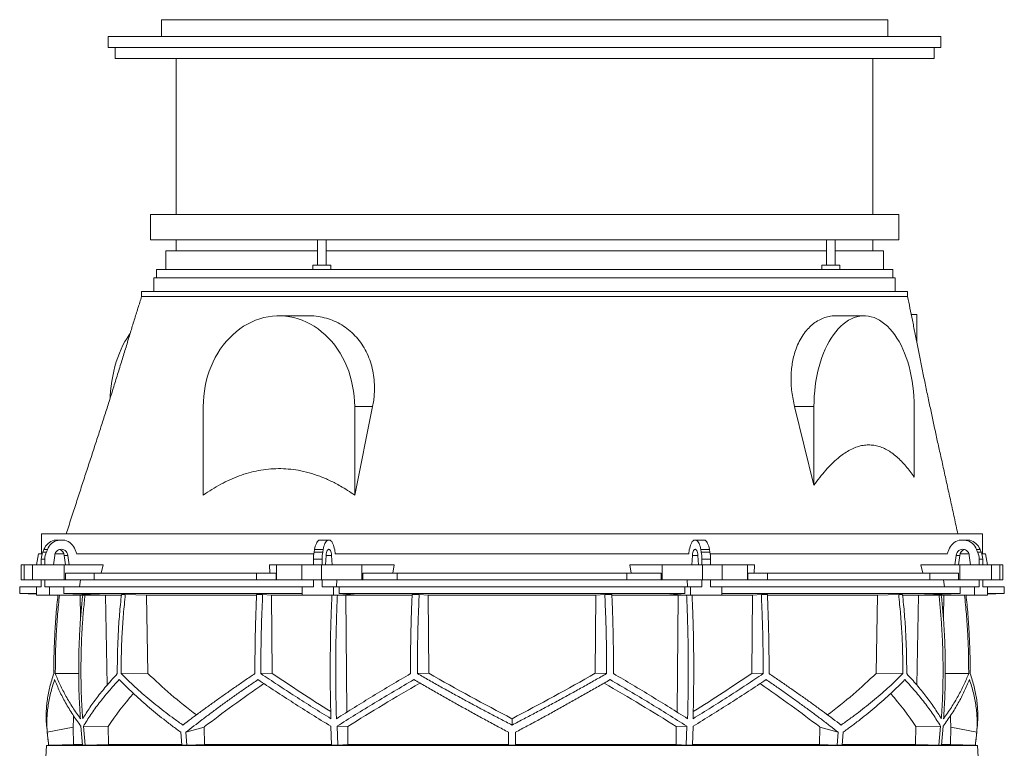
# Model space of a CAD drawing. Units: millimetres. Extents: x 1417 to 5883, y 1493 to 4907.
# Drawn here: x 1417 to 2583, y 4044 to 4907 of the extents above; entities that cross this region are included whole.
import ezdxf

# ---------------------------------------------------------------- set-up
doc = ezdxf.new("R2010")
doc.units = ezdxf.units.MM

msp = doc.modelspace()

# ---------------------------------------------------------------- linework, layer by layer
at = {"color": 7, "linetype": 'Continuous', "lineweight": 15}
for p, q in [((1584.9, 4907), (1584.9, 4887)), ((1584.9, 4907), (2444.9, 4907)), ((2444.9, 4907), (2444.9, 4887)), ((1521.9, 4887), (1521.9, 4874)), ((1521.9, 4887), (1584.9, 4887)), ((1584.9, 4887), (1773.8, 4887)), ((1773.8, 4887), (2256, 4887)), ((2256, 4887), (2444.9, 4887)), ((2444.9, 4887), (2507.9, 4887)), ((2507.9, 4874), (2507.9, 4887)), ((1521.9, 4874), (2507.9, 4874)), ((1529.9, 4874), (1529.9, 4861)), ((2499.9, 4861), (2499.9, 4874)), ((1529.9, 4861), (2499.9, 4861)), ((1602.4, 4861), (1602.4, 4676)), ((2427.4, 4676), (2427.4, 4861)), ((1571.9, 4676), (1571.9, 4646)), ((2384.3, 4676), (1571.9, 4676)), ((2457.9, 4676), (2384.3, 4676)), ((2457.9, 4646), (2457.9, 4676)), ((2384.3, 4646), (1571.9, 4646)), ((1602.4, 4646), (1602.4, 4633)), ((1769.8, 4646), (1769.8, 4616)), ((1779.8, 4616), (1779.8, 4646)), ((2372.6, 4646), (2372.6, 4616)), ((2382.6, 4616), (2382.6, 4646)), ((2457.9, 4646), (2384.3, 4646)), ((2427.4, 4633), (2427.4, 4646)), ((1589.9, 4633), (1589.9, 4611)), ((1769.8, 4633), (1589.9, 4633)), ((2369.3, 4633), (1779.8, 4633)), ((2372.6, 4633), (2369.3, 4633)), ((2439.9, 4633), (2382.6, 4633)), ((2439.9, 4611), (2439.9, 4633)), ((1578.9, 4611), (1578.9, 4601)), ((1764.3, 4611), (1578.9, 4611)), ((1764.3, 4616), (1764.3, 4611)), ((1785.3, 4616), (1764.3, 4616)), ((1783.1, 4611), (1764.3, 4611)), ((2372.6, 4611), (1783.1, 4611)), ((1785.3, 4611), (1785.3, 4616)), ((2367.1, 4616), (2367.1, 4611)), ((2388.1, 4616), (2367.1, 4616)), ((2388.1, 4611), (2372.6, 4611)), ((2388.1, 4611), (2388.1, 4616)), ((2450.9, 4611), (2388.1, 4611)), ((2450.9, 4601), (2450.9, 4611)), ((1575.9, 4601), (1575.9, 4585)), ((2381, 4601), (1575.9, 4601)), ((2453.9, 4601), (2381, 4601)), ((2453.9, 4585), (2453.9, 4601)), ((1561.4, 4585), (1561.4, 4579)), ((2393.1, 4585), (1561.4, 4585)), ((2468.4, 4585), (2393.1, 4585)), ((2468.4, 4579), (2468.4, 4585)), ((1760, 4556), (1724, 4556)), ((2416.9, 4556), (2382.7, 4556)), ((2472.8, 4557.5), (2479.3, 4557.5)), ((2479.3, 4557.5), (2479.3, 4525)), ((1634.4, 4448.5), (1634.4, 4343.7)), ((1834.9, 4448.5), (1813.7, 4343.7)), ((1813.7, 4343.7), (1813.7, 4448.5)), ((1813.7, 4448.5), (1834.9, 4448.5)), ((2357.6, 4355.5), (2334.7, 4448.5)), ((2357.6, 4448.5), (2334.7, 4448.5)), ((2357.6, 4448.5), (2357.6, 4355.5)), ((2476.3, 4365), (2476.3, 4448.5)), ((1443, 4297.5), (1443, 4274)), ((2464.5, 4297.5), (1443, 4297.5)), ((2557, 4297.5), (2464.5, 4297.5)), ((2557, 4274), (2557, 4297.5)), ((1444.4, 4276.1), (1445.7, 4279.2)), ((1445.7, 4279.2), (1449.9, 4279.2)), ((1448.6, 4276.1), (1449.9, 4279.2)), ((1458, 4290), (1462.2, 4290)), ((1462.2, 4290), (1470.3, 4290)), ((1765.6, 4276.1), (1766.2, 4279.2)), ((1766.2, 4279.2), (1776.4, 4279.2)), ((1771.3, 4290), (1781.4, 4290)), ((1775.8, 4276.1), (1776.4, 4279.2)), ((1781.4, 4290), (1784.8, 4290)), ((2218.6, 4290), (2215.2, 4290)), ((2218.6, 4290), (2228.7, 4290)), ((2224.2, 4276.1), (2223.6, 4279.2)), ((2223.6, 4279.2), (2233.8, 4279.2)), ((2234.4, 4276.1), (2233.8, 4279.2)), ((2537.8, 4290), (2529.7, 4290)), ((2537.8, 4290), (2542, 4290)), ((2551.4, 4276.1), (2550.1, 4279.2)), ((2550.1, 4279.2), (2554.3, 4279.2)), ((2555.6, 4276.1), (2554.3, 4279.2)), ((1439.3, 4274), (1437, 4261)), ((1443.6, 4274), (1439.3, 4274)), ((1442.6, 4267.7), (1446.9, 4267.7)), ((1442.6, 4261), (1442.6, 4267.7)), ((1444.4, 4276.1), (1448.6, 4276.1)), ((1446.9, 4261), (1446.9, 4267.7)), ((1457.1, 4261), (1458.5, 4272.1)), ((1469.4, 4274), (1458.9, 4274)), ((1474, 4272.1), (1469.8, 4272.1)), ((1469.8, 4272.1), (1471.2, 4261)), ((1474, 4272.1), (1475.4, 4261)), ((1482.8, 4278.6), (1484.6, 4274)), ((1765.3, 4274), (1484.1, 4274)), ((1764.9, 4267.7), (1775.1, 4267.7)), ((1764.9, 4261), (1764.9, 4267.7)), ((1765.6, 4276.1), (1775.8, 4276.1)), ((1775.1, 4261), (1775.1, 4267.7)), ((1779.3, 4261), (1779.9, 4272.1)), ((1786.3, 4272.1), (1786.9, 4261)), ((1790, 4278.6), (1790.7, 4274)), ((2209.5, 4274), (1790.5, 4274)), ((2210, 4278.6), (2209.3, 4274)), ((2213.7, 4272.1), (2213.1, 4261)), ((2220.7, 4261), (2220.1, 4272.1)), ((2224.2, 4276.1), (2234.4, 4276.1)), ((2224.9, 4267.7), (2235.1, 4267.7)), ((2224.9, 4261), (2224.9, 4267.7)), ((2467.6, 4274), (2234.7, 4274)), ((2235.1, 4261), (2235.1, 4267.7)), ((2515.9, 4274), (2467.6, 4274)), ((2517.2, 4278.6), (2515.4, 4274)), ((2526, 4272.1), (2524.6, 4261)), ((2530.2, 4272.1), (2526, 4272.1)), ((2530.2, 4272.1), (2528.8, 4261)), ((2541.1, 4274), (2530.6, 4274)), ((2542.9, 4261), (2541.5, 4272.1)), ((2551.4, 4276.1), (2555.6, 4276.1)), ((2553.1, 4267.7), (2557.4, 4267.7)), ((2553.1, 4261), (2553.1, 4267.7)), ((2560.7, 4274), (2556.4, 4274)), ((2557.4, 4261), (2557.4, 4267.7)), ((2563, 4261), (2560.7, 4274)), ((1418.6, 4261), (1418.6, 4243)), ((1418.6, 4261), (1422.4, 4261)), ((1422.4, 4261), (1422.4, 4243)), ((1432, 4261), (1422.4, 4261)), ((1432, 4243), (1432, 4261)), ((1432, 4261), (1469.5, 4261)), ((1475.4, 4261), (1457.1, 4261)), ((1469.5, 4261), (1469.5, 4243)), ((1515.7, 4261), (1469.5, 4261)), ((1515.7, 4261), (1513.5, 4251)), ((1713.3, 4251), (1712.9, 4261)), ((1721, 4261), (1712.9, 4261)), ((1721, 4243), (1721, 4261)), ((1721, 4261), (1751.1, 4261)), ((1751.1, 4261), (1751.1, 4243)), ((1774.3, 4261), (1751.1, 4261)), ((1774.3, 4243), (1774.3, 4261)), ((1774.3, 4261), (1822.2, 4261)), ((1786.9, 4261), (1779.3, 4261)), ((1822.2, 4261), (1822.2, 4243)), ((1860.6, 4261), (1822.2, 4261)), ((1860.6, 4261), (1858.7, 4251)), ((2141.3, 4251), (2139.4, 4261)), ((2177.8, 4261), (2139.4, 4261)), ((2177.8, 4243), (2177.8, 4261)), ((2177.8, 4261), (2225.7, 4261)), ((2213.1, 4261), (2220.7, 4261)), ((2225.7, 4261), (2225.7, 4243)), ((2248.9, 4261), (2225.7, 4261)), ((2248.9, 4243), (2248.9, 4261)), ((2248.9, 4261), (2279, 4261)), ((2279, 4261), (2279, 4243)), ((2287.1, 4261), (2279, 4261)), ((2287.1, 4261), (2286.7, 4251)), ((2486.5, 4251), (2484.3, 4261)), ((2530.5, 4261), (2484.3, 4261)), ((2524.6, 4261), (2542.9, 4261)), ((2530.5, 4243), (2530.5, 4261)), ((2530.5, 4261), (2568, 4261)), ((2568, 4261), (2568, 4243)), ((2577.6, 4261), (2568, 4261)), ((2577.6, 4243), (2577.6, 4261)), ((2577.6, 4261), (2581.4, 4261)), ((2581.4, 4243), (2581.4, 4261)), ((1471.1, 4243), (1471.1, 4251)), ((1471.1, 4251), (1505.1, 4251)), ((1505.1, 4251), (1505.1, 4243)), ((1697.6, 4251), (1505.1, 4251)), ((1697.6, 4243), (1697.6, 4251)), ((1697.6, 4251), (1720.7, 4251)), ((1720.7, 4251), (1720.7, 4243)), ((1823.5, 4243), (1823.5, 4251)), ((1823.5, 4251), (1863.9, 4251)), ((1863.9, 4251), (1863.9, 4243)), ((2136.1, 4251), (1863.9, 4251)), ((2136.1, 4243), (2136.1, 4251)), ((2136.1, 4251), (2176.5, 4251)), ((2176.5, 4251), (2176.5, 4243)), ((2279.3, 4243), (2279.3, 4251)), ((2279.3, 4251), (2302.4, 4251)), ((2302.4, 4251), (2302.4, 4243)), ((2494.9, 4251), (2302.4, 4251)), ((2494.9, 4243), (2494.9, 4251)), ((2494.9, 4251), (2528.9, 4251)), ((2528.9, 4251), (2528.9, 4243)), ((1417, 4235), (1417, 4227)), ((1437.1, 4235), (1417, 4235)), ((1422.4, 4243), (1418.6, 4243)), ((1432, 4243), (1422.4, 4243)), ((1469.5, 4243), (1432, 4243)), ((1437.1, 4235), (1437.1, 4225)), ((1442.6, 4235), (1437.1, 4235)), ((1442.6, 4235), (1442.6, 4243)), ((1446.9, 4235), (1446.9, 4243)), ((1452.4, 4235), (1446.9, 4235)), ((1452.4, 4225), (1452.4, 4235)), ((1469.3, 4235), (1452.4, 4235)), ((1469.3, 4227), (1469.3, 4235)), ((1751.5, 4235), (1469.3, 4235)), ((1471.1, 4243), (1469.5, 4243)), ((1505.1, 4243), (1471.1, 4243)), ((1489.1, 4243), (1487.8, 4235)), ((1697.6, 4243), (1505.1, 4243)), ((1720.7, 4243), (1697.6, 4243)), ((1721, 4243), (1720.7, 4243)), ((1751.1, 4243), (1721, 4243)), ((1774.3, 4243), (1751.1, 4243)), ((1751.5, 4235), (1751.5, 4225)), ((1764.9, 4235), (1751.5, 4235)), ((1764.9, 4235), (1764.9, 4243)), ((1822.2, 4243), (1774.3, 4243)), ((1775.1, 4235), (1775.1, 4243)), ((1788.5, 4235), (1775.1, 4235)), ((1788.5, 4225), (1788.5, 4235)), ((1795.5, 4235), (1788.5, 4235)), ((1792.6, 4243), (1792.1, 4235)), ((1795.5, 4227), (1795.5, 4235)), ((2204.5, 4235), (1795.5, 4235)), ((1823.5, 4243), (1822.2, 4243)), ((1863.9, 4243), (1823.5, 4243)), ((2136.1, 4243), (1863.9, 4243)), ((2176.5, 4243), (2136.1, 4243)), ((2177.8, 4243), (2176.5, 4243)), ((2225.7, 4243), (2177.8, 4243)), ((2204.5, 4235), (2204.5, 4227)), ((2204.5, 4235), (2211.5, 4235)), ((2207.4, 4243), (2207.9, 4235)), ((2211.5, 4235), (2211.5, 4225)), ((2224.9, 4235), (2211.5, 4235)), ((2224.9, 4235), (2224.9, 4243)), ((2248.9, 4243), (2225.7, 4243)), ((2235.1, 4235), (2235.1, 4243)), ((2248.5, 4235), (2235.1, 4235)), ((2248.5, 4225), (2248.5, 4235)), ((2530.7, 4235), (2248.5, 4235)), ((2279, 4243), (2248.9, 4243)), ((2279.3, 4243), (2279, 4243)), ((2302.4, 4243), (2279.3, 4243)), ((2494.9, 4243), (2302.4, 4243)), ((2528.9, 4243), (2494.9, 4243)), ((2510.9, 4243), (2512.2, 4235)), ((2530.5, 4243), (2528.9, 4243)), ((2568, 4243), (2530.5, 4243)), ((2530.7, 4235), (2530.7, 4227)), ((2530.7, 4235), (2547.6, 4235)), ((2547.6, 4235), (2547.6, 4225)), ((2553.1, 4235), (2547.6, 4235)), ((2553.1, 4235), (2553.1, 4243)), ((2557.4, 4235), (2557.4, 4243)), ((2562.9, 4235), (2557.4, 4235)), ((2562.9, 4225), (2562.9, 4235)), ((2583, 4235), (2562.9, 4235)), ((2577.6, 4243), (2568, 4243)), ((2581.4, 4243), (2577.6, 4243)), ((2583, 4227), (2583, 4235)), ((1417, 4227), (1437.1, 4226.3)), ((1437.1, 4227), (1417, 4227)), ((1437.1, 4225), (1452.4, 4225)), ((1522.3, 4225), (1452.4, 4225)), ((1751.5, 4227), (1469.3, 4227)), ((1522.3, 4225), (1469.3, 4227)), ((1485.8, 4225), (1488.7, 4224.9)), ((1488.7, 4224.9), (1491.4, 4224.9)), ((1488.7, 4224.9), (1489.2, 4198.4)), ((1515.6, 4225), (1518.5, 4224.9)), ((1518.5, 4224.9), (1537.3, 4224.9)), ((1518.5, 4224.9), (1520.4, 4118.3)), ((1542.1, 4225.8), (1537.5, 4225.8)), ((1542.1, 4225.8), (1567, 4224.9)), ((1567, 4224.9), (1697.5, 4224.9)), ((1567, 4224.9), (1568.7, 4132.4)), ((1704.7, 4225.8), (1697.5, 4225.8)), ((1704.7, 4225.8), (1715.2, 4224.9)), ((1715.2, 4224.9), (1786.7, 4224.9)), ((1715.2, 4224.9), (1716, 4132.4)), ((1751.5, 4225), (1788.5, 4225)), ((1817.4, 4225), (1788.5, 4225)), ((1817.4, 4225), (1795.5, 4227)), ((2204.5, 4227), (1795.5, 4227)), ((1802.1, 4225), (1803.2, 4224.9)), ((1803.2, 4224.9), (1881.7, 4224.9)), ((1803.2, 4224.9), (1804.3, 4086.2)), ((1890.1, 4225.8), (1881.7, 4225.8)), ((1890.1, 4225.8), (1900.7, 4224.9)), ((1900.7, 4224.9), (2099.3, 4224.9)), ((1900.7, 4224.9), (1901.5, 4132.4)), ((2098.5, 4132.4), (2099.3, 4224.9)), ((2099.3, 4224.9), (2109.9, 4225.8)), ((2118.3, 4225.8), (2109.9, 4225.8)), ((2118.3, 4224.9), (2196.8, 4224.9)), ((2204.5, 4227), (2182.6, 4225)), ((2182.6, 4225), (2211.5, 4225)), ((2195.7, 4086.2), (2196.8, 4224.9)), ((2196.8, 4224.9), (2197.9, 4225)), ((2211.5, 4225), (2248.5, 4225)), ((2213.3, 4224.9), (2284.8, 4224.9)), ((2530.7, 4227), (2248.5, 4227)), ((2284, 4132.4), (2284.8, 4224.9)), ((2284.8, 4224.9), (2295.3, 4225.8)), ((2302.5, 4225.8), (2295.3, 4225.8)), ((2302.6, 4224.9), (2433, 4224.9)), ((2431.3, 4132.4), (2433, 4224.9)), ((2433, 4224.9), (2457.9, 4225.8)), ((2462.5, 4225.8), (2457.9, 4225.8)), ((2462.7, 4224.9), (2481.5, 4224.9)), ((2530.7, 4227), (2477.7, 4225)), ((2477.7, 4225), (2547.6, 4225)), ((2479.6, 4118.3), (2481.5, 4224.9)), ((2481.5, 4224.9), (2484.4, 4225)), ((2508.4, 4224.9), (2511.3, 4224.9)), ((2510.8, 4198.4), (2511.3, 4224.9)), ((2511.3, 4224.9), (2514.2, 4225)), ((2547.6, 4225), (2562.9, 4225)), ((2562.9, 4226.3), (2583, 4227)), ((2583, 4227), (2562.9, 4227)), ((1486.9, 4132.3), (1459.2, 4132)), ((1568.7, 4132.4), (1537.2, 4132.1)), ((1716, 4132.4), (1702.6, 4132)), ((1901.5, 4132.4), (1888, 4132.1)), ((2098.5, 4132.4), (2112, 4132.1)), ((2284, 4132.4), (2297.4, 4132)), ((2431.3, 4132.4), (2462.8, 4132.1)), ((2513.1, 4132.3), (2540.8, 4132)), ((1489.4, 4069.6), (1491.5, 4047.1)), ((1494.6, 4047.1), (1492.4, 4069.6)), ((1521.7, 4069.3), (1492.4, 4069.6)), ((1785.4, 4069.6), (1786.3, 4047.1)), ((1793.8, 4047.1), (1792.8, 4069.6)), ((1805.4, 4069.3), (1792.8, 4069.6)), ((2000, 4071.1), (2000, 4078.6)), ((2194.6, 4069.3), (2207.2, 4069.6)), ((2207.2, 4069.6), (2206.2, 4047.1)), ((2213.7, 4047.1), (2214.6, 4069.6)), ((2478.3, 4069.3), (2507.6, 4069.6)), ((2507.6, 4069.6), (2505.4, 4047.1)), ((2508.5, 4047.1), (2510.6, 4069.6)), ((1449.6, 4062.5), (1480.5, 4068.7)), ((1480.5, 4068.7), (1480.9, 4048.1)), ((1521.7, 4069.3), (1522.1, 4048.1)), ((1608, 4062.5), (1609.2, 4047.1)), ((1613.7, 4062.5), (1635.5, 4068.7)), ((1613.7, 4062.5), (1614.8, 4047.1)), ((1635.5, 4068.7), (1635.7, 4048.1)), ((1805.4, 4069.3), (1805.6, 4048.1)), ((2194.4, 4048.1), (2194.6, 4069.3)), ((2364.5, 4068.7), (2364.3, 4048.1)), ((2386.3, 4062.5), (2364.5, 4068.7)), ((2386.3, 4062.5), (2385.2, 4047.1)), ((2392, 4062.5), (2390.8, 4047.1)), ((2477.9, 4048.1), (2478.3, 4069.3)), ((2519.5, 4068.7), (2519.1, 4048.1)), ((2550.4, 4062.5), (2519.5, 4068.7)), ((1448.6, 4047), (1447.8, 4033)), ((1451.3, 4047.1), (1448.6, 4047)), ((2551.4, 4047), (1448.6, 4047)), ((1451.3, 4047.1), (1451.3, 4047.1)), ((1491.2, 4048.1), (1480.9, 4048.1)), ((1494.6, 4047.1), (1491.5, 4047.1)), ((1522.1, 4048.1), (1494.6, 4047.1)), ((1609, 4048.1), (1522.1, 4048.1)), ((1614.8, 4047.1), (1609.2, 4047.1)), ((1635.7, 4048.1), (1614.8, 4047.1)), ((1786.2, 4048.1), (1635.7, 4048.1)), ((1793.8, 4047.1), (1786.3, 4047.1)), ((1805.6, 4048.1), (1793.8, 4047.1)), ((1996, 4048.1), (1805.6, 4048.1)), ((2004, 4047.1), (1996, 4047.1)), ((2194.4, 4048.1), (2004, 4048.1)), ((2213.7, 4047.1), (2206.2, 4047.1)), ((2364.3, 4048.1), (2213.8, 4048.1)), ((2364.3, 4048.1), (2385.2, 4047.1)), ((2390.8, 4047.1), (2385.2, 4047.1)), ((2477.9, 4048.1), (2390.9, 4048.1)), ((2508.5, 4047.1), (2505.4, 4047.1)), ((2519.1, 4048.1), (2508.7, 4048.1)), ((2519.1, 4048.1), (2548.7, 4047.1)), ((2551.4, 4047), (2548.7, 4047.1)), ((2548.7, 4047.1), (2548.7, 4047.1)), ((2552.2, 4033), (2551.4, 4047))]:
    msp.add_line(p, q, dxfattribs=at)
at = {"color": 8, "linetype": 'Continuous', "lineweight": 15}
for p, q in [((1786.3, 4272.1), (1779.9, 4272.1)), ((2220.1, 4272.1), (2213.7, 4272.1))]:
    msp.add_line(p, q, dxfattribs=at)
at = {"color": 7, "linetype": 'Continuous', "lineweight": 15, "flags": 128}
for points in [[(1813.7, 4448.5), (1813.5, 4454.6), (1813.1, 4460.8), (1812.4, 4466.8), (1811.3, 4472.8), (1810, 4478.8), (1808.5, 4484.6), (1806.6, 4490.3), (1804.5, 4495.9), (1802.1, 4501.4), (1799.4, 4506.6), (1796.6, 4511.7), (1793.4, 4516.5), (1790.1, 4521.2), (1786.5, 4525.6), (1782.7, 4529.7), (1778.8, 4533.6), (1774.6, 4537.2), (1770.3, 4540.6), (1765.9, 4543.6), (1761.3, 4546.3), (1756.6, 4548.7), (1751.7, 4550.7), (1746.8, 4552.5), (1741.8, 4553.9), (1736.8, 4554.9), (1731.7, 4555.6), (1726.6, 4556), (1721.5, 4556), (1716.4, 4555.6), (1711.3, 4554.9), (1706.2, 4553.9), (1701.2, 4552.5), (1696.3, 4550.7), (1691.5, 4548.7), (1686.8, 4546.3), (1682.2, 4543.6), (1677.7, 4540.6), (1673.4, 4537.2), (1669.3, 4533.6), (1665.3, 4529.7), (1661.6, 4525.6), (1658, 4521.2), (1654.6, 4516.5), (1651.5, 4511.7), (1648.6, 4506.6), (1646, 4501.4), (1643.6, 4495.9), (1641.5, 4490.3), (1639.6, 4484.6), (1638, 4478.8), (1636.7, 4472.8), (1635.7, 4466.8), (1635, 4460.8), (1634.5, 4454.6), (1634.4, 4448.5)], [(2476.3, 4448.5), (2476.2, 4454.6), (2475.9, 4460.8), (2475.4, 4466.8), (2474.7, 4472.8), (2473.9, 4478.8), (2472.8, 4484.6), (2471.6, 4490.3), (2470.2, 4495.9), (2468.6, 4501.4), (2466.9, 4506.6), (2464.9, 4511.7), (2462.9, 4516.5), (2460.7, 4521.2), (2458.3, 4525.6), (2455.8, 4529.7), (2453.2, 4533.6), (2450.4, 4537.2), (2447.6, 4540.6), (2444.6, 4543.6), (2441.6, 4546.3), (2438.5, 4548.7), (2435.3, 4550.7), (2432, 4552.5), (2428.7, 4553.9), (2425.4, 4554.9), (2422, 4555.6), (2418.6, 4556), (2415.2, 4556), (2411.9, 4555.6), (2408.5, 4554.9), (2405.2, 4553.9), (2401.9, 4552.5), (2398.6, 4550.7), (2395.4, 4548.7), (2392.3, 4546.3), (2389.3, 4543.6), (2386.3, 4540.6), (2383.5, 4537.2), (2380.7, 4533.6), (2378.1, 4529.7), (2375.6, 4525.6), (2373.2, 4521.2), (2371, 4516.5), (2368.9, 4511.7), (2367, 4506.6), (2365.3, 4501.4), (2363.7, 4495.9), (2362.3, 4490.3), (2361.1, 4484.6), (2360, 4478.8), (2359.2, 4472.8), (2358.5, 4466.8), (2358, 4460.8), (2357.7, 4454.6), (2357.6, 4448.5)], [(1524, 4458.1), (1524.1, 4460.8), (1524.6, 4466.8), (1525.3, 4472.8), (1526.1, 4478.8), (1527.2, 4484.6), (1528.4, 4490.3), (1529.8, 4495.9), (1531.4, 4501.4), (1533.1, 4506.6), (1535.1, 4511.7), (1537.1, 4516.5), (1539.3, 4521.2), (1541.7, 4525.6), (1544.2, 4529.7), (1546.8, 4533.6), (1547.6, 4534.7)], [(1458.5, 4272.1), (1458.8, 4273.8), (1459.5, 4275.4), (1460.5, 4276.8), (1461.7, 4277.9), (1463.1, 4278.8), (1464.7, 4279.3), (1466.3, 4279.5), (1467.9, 4279.3), (1469.4, 4278.8), (1470.8, 4277.9), (1472, 4276.8), (1473, 4275.4), (1473.7, 4273.8), (1474, 4272.1)], [(1766.2, 4279.2), (1766.6, 4281.2), (1767.1, 4283), (1767.6, 4284.7), (1768.3, 4286.2), (1769, 4287.4), (1769.7, 4288.5), (1770.5, 4289.4), (1771.3, 4290)], [(1776.4, 4279.2), (1776.8, 4281.2), (1777.2, 4283), (1777.8, 4284.7), (1778.4, 4286.2), (1779.1, 4287.4), (1779.9, 4288.5), (1780.6, 4289.4), (1781.4, 4290)], [(1779.9, 4272.1), (1780.1, 4273.8), (1780.3, 4275.4), (1780.7, 4276.8), (1781.2, 4277.9), (1781.8, 4278.8), (1782.5, 4279.3), (1783.1, 4279.5), (1783.8, 4279.3), (1784.4, 4278.8), (1785, 4277.9), (1785.5, 4276.8), (1785.9, 4275.4), (1786.2, 4273.8), (1786.3, 4272.1)], [(1784.8, 4290), (1785.6, 4289.4), (1786.5, 4288.5), (1787.2, 4287.3), (1787.9, 4285.9), (1788.6, 4284.4), (1789.1, 4282.6), (1789.6, 4280.7), (1790, 4278.6)], [(2215.2, 4290), (2214.4, 4289.4), (2213.5, 4288.5), (2212.8, 4287.3), (2212.1, 4285.9), (2211.4, 4284.4), (2210.9, 4282.6), (2210.4, 4280.7), (2210, 4278.6)], [(2220.1, 4272.1), (2219.9, 4273.8), (2219.7, 4275.4), (2219.3, 4276.8), (2218.8, 4277.9), (2218.2, 4278.8), (2217.5, 4279.3), (2216.9, 4279.5), (2216.2, 4279.3), (2215.6, 4278.8), (2215, 4277.9), (2214.5, 4276.8), (2214.1, 4275.4), (2213.8, 4273.8), (2213.7, 4272.1)], [(2223.6, 4279.2), (2223.2, 4281.2), (2222.8, 4283), (2222.2, 4284.7), (2221.6, 4286.2), (2220.9, 4287.4), (2220.1, 4288.5), (2219.4, 4289.4), (2218.6, 4290)], [(2233.8, 4279.2), (2233.4, 4281.2), (2232.9, 4283), (2232.4, 4284.7), (2231.7, 4286.2), (2231, 4287.4), (2230.3, 4288.5), (2229.5, 4289.4), (2228.7, 4290)], [(2541.5, 4272.1), (2541.2, 4273.8), (2540.5, 4275.4), (2539.5, 4276.8), (2538.3, 4277.9), (2536.9, 4278.8), (2535.3, 4279.3), (2533.7, 4279.5), (2532.1, 4279.3), (2530.6, 4278.8), (2529.2, 4277.9), (2528, 4276.8), (2527, 4275.4), (2526.3, 4273.8), (2526, 4272.1)], [(1480.9, 4048.1), (1453.3, 4047.2), (1451.3, 4047.1)], [(2206.2, 4047.1), (2200.9, 4047.6), (2194.4, 4048.1)], [(2505.4, 4047.1), (2492.9, 4047.6), (2477.9, 4048.1)]]:
    msp.add_lwpolyline(points, dxfattribs=at)
at = {"color": 7, "linetype": 'Continuous', "lineweight": 15}
for centre, radius, start, end in [((1462.7, 4272.2), 18.4, 104.8975, 157.5747), ((1466.9, 4272.2), 18.4, 104.8975, 157.5747), ((1465.5, 4272.2), 18.5, 20.4719, 75.0316), ((2534.5, 4272.2), 18.5, 104.9684, 159.5281), ((2533.1, 4272.2), 18.4, 22.4253, 75.1025), ((2537.3, 4272.2), 18.4, 22.4253, 75.1025), ((1464, 4267.7), 21.4, 156.7872, 180.0625), ((1468.2, 4267.7), 21.4, 156.7872, 180.0625), ((1461.6, 4271.3), 8.3, 5.6026, 71.8885), ((1813.5, 4267.8), 48.6, 170.1411, 180.1604), ((1823.7, 4267.8), 48.6, 170.1411, 180.1604), ((2176.3, 4267.8), 48.6, 359.8396, 9.8589), ((2186.5, 4267.8), 48.6, 359.8396, 9.8589), ((2538.4, 4271.3), 8.3, 108.1115, 174.3974), ((2531.8, 4267.7), 21.4, 359.9375, 23.2128), ((2536, 4267.7), 21.4, 359.9375, 23.2128), ((2206, 4136.5), 760, 184.9373, 186.7566), ((1794, 4136.5), 760, 353.2434, 355.0626)]:
    msp.add_arc(centre, radius, start, end, dxfattribs=at)
for centre, major_axis, ratio, start_param, end_param in [((1997.9, 4206.6), (517, -144.7), 0.512135, 3.890357, 4.063245), ((1994.5, 4091.1), (517.3, -284.6), 0.18581, 4.248987, 4.400337), ((1994.5, 4206.6), (519.6, -285.9), 0.18581, 4.635248, 4.82478), ((2005.5, 4206.6), (519.6, 285.9), 0.18581, 4.599998, 4.78953), ((2005.5, 4091.1), (517.3, 284.6), 0.18581, 5.024533, 5.175791), ((2002.1, 4206.6), (517, 144.7), 0.512135, 5.361542, 5.534421), ((2005.5, 4175.2), (519, 285.5), 0.18581, 2.079943, 2.257425), ((2005.5, 4059.7), (516.7, 284.3), 0.18581, 1.691218, 1.864372), ((1994.5, 4059.7), (516.7, -284.3), 0.18581, 1.277221, 1.450377), ((1994.5, 4175.2), (519, -285.5), 0.18581, 0.884167, 1.061656), ((2002.1, 4059.7), (514.1, 143.9), 0.512135, 2.478163, 2.609263), ((1997.9, 4059.7), (514.1, -143.9), 0.512135, 0.53233, 0.663336), ((2002.1, 4175.2), (516.4, 144.5), 0.512135, 2.956113, 3.002316), ((1997.9, 4175.2), (516.4, -144.5), 0.512135, 0.139277, 0.185343)]:
    msp.add_ellipse(centre, major_axis=major_axis, ratio=ratio, start_param=start_param, end_param=end_param, dxfattribs=at)
for points, knots in [([(1561.4, 4579), (1560, 4574.4), (1557.1, 4565.3), (1552.6, 4551), (1548.1, 4536.2), (1543.5, 4520.8), (1538.6, 4505), (1533.6, 4488.7), (1528.3, 4471.8), (1523.1, 4455.1), (1517.8, 4438.5), (1512.5, 4422.1), (1507.1, 4405.3), (1501.5, 4388.1), (1495.7, 4370.6), (1489.9, 4352.7), (1484, 4334.6), (1478, 4316.1), (1474, 4303.8), (1472, 4297.5)], [0, 0, 0, 0, 0.051183, 0.102942, 0.155486, 0.209027, 0.263774, 0.319933, 0.377708, 0.437292, 0.492371, 0.549185, 0.607857, 0.668508, 0.731251, 0.795015, 0.861001, 0.9293, 1, 1, 1, 1]), ([(2393.1, 4579), (2388.9, 4579), (2380.5, 4579), (2366.8, 4579), (2352.4, 4579), (2337.1, 4579), (2321, 4579), (2304.2, 4579), (2286.7, 4579), (2268.6, 4579), (2249.8, 4579), (2230.5, 4579), (2210.7, 4579), (2190.3, 4579), (2169.6, 4579), (2148.5, 4579), (2127.1, 4579), (2105.4, 4579), (2083.4, 4579), (2061.3, 4579), (2039.1, 4579), (2016.9, 4579), (1994.6, 4579), (1972.4, 4579), (1950.3, 4579), (1928.3, 4579), (1906.6, 4579), (1885.1, 4579), (1863.9, 4579), (1843.1, 4579), (1822.7, 4579), (1802.8, 4579), (1783.4, 4579), (1764.5, 4579), (1746.2, 4579), (1728.6, 4579), (1711.7, 4579), (1695.5, 4579), (1680.1, 4579), (1665.5, 4579), (1651.7, 4579), (1638.8, 4579), (1626.8, 4579), (1615.7, 4579), (1605.6, 4579), (1596.5, 4579), (1588.4, 4579), (1581.3, 4579), (1575.3, 4579), (1570.3, 4579), (1566.4, 4579), (1563.6, 4579), (1561.8, 4579), (1561.6, 4579), (1561.4, 4579)], [0, 0, 0, 0, 0.019235, 0.038471, 0.057706, 0.076942, 0.096177, 0.115413, 0.134648, 0.153884, 0.173119, 0.192355, 0.21159, 0.230826, 0.250061, 0.269296, 0.288532, 0.307767, 0.327003, 0.346238, 0.365474, 0.384709, 0.403945, 0.42318, 0.442416, 0.461651, 0.480886, 0.500122, 0.519357, 0.538593, 0.557828, 0.577064, 0.596299, 0.615535, 0.63477, 0.654006, 0.673241, 0.692477, 0.711712, 0.730947, 0.750183, 0.769418, 0.788654, 0.807889, 0.827125, 0.84636, 0.865596, 0.884831, 0.904067, 0.923302, 0.942538, 0.961773, 0.981008, 1, 1, 1, 1]), ([(2468.4, 4579), (2468.3, 4579), (2468.1, 4579), (2466.6, 4579), (2464, 4579), (2460.2, 4579), (2455.5, 4579), (2449.6, 4579), (2442.7, 4579), (2434.8, 4579), (2425.9, 4579), (2415.9, 4579), (2405.1, 4579), (2397.1, 4579), (2393.1, 4579)], [0, 0, 0, 0, 0.076494, 0.160449, 0.244404, 0.328359, 0.412314, 0.496269, 0.580224, 0.664179, 0.748135, 0.83209, 0.916045, 1, 1, 1, 1]), ([(2528, 4297.5), (2526.6, 4303.9), (2523.9, 4316.5), (2519.8, 4335.3), (2515.7, 4353.7), (2511.8, 4371.7), (2507.9, 4389.2), (2504.1, 4406.1), (2500.5, 4422.6), (2497.1, 4438.7), (2493.6, 4455.1), (2490.1, 4471.7), (2486.6, 4488.6), (2483.3, 4504.9), (2480.2, 4520.8), (2477.1, 4536.1), (2474.2, 4550.9), (2471.3, 4565.3), (2469.4, 4574.4), (2468.4, 4579)], [0, 0, 0, 0, 0.068531, 0.134964, 0.199404, 0.261961, 0.322748, 0.38084, 0.437448, 0.492687, 0.546672, 0.606646, 0.665327, 0.722891, 0.779512, 0.835365, 0.89062, 0.945444, 1, 1, 1, 1]), ([(1760, 4556), (1760.2, 4556), (1763.7, 4556.2), (1770.5, 4555.4), (1780.2, 4553.4), (1789.6, 4550), (1798.4, 4545.4), (1806.6, 4539.6), (1814.1, 4532.7), (1820.7, 4524.8), (1826.2, 4516), (1830.7, 4506.5), (1834.1, 4496.3), (1836.3, 4485.6), (1837.3, 4474.5), (1837.1, 4464.6), (1836.3, 4455.9), (1835.4, 4451), (1834.9, 4448.5)], [0, 0, 0, 0, 0.003719, 0.073161, 0.142812, 0.212685, 0.282335, 0.351881, 0.421651, 0.491197, 0.560452, 0.629928, 0.69919, 0.768989, 0.839, 0.908818, 0.954408, 1, 1, 1, 1]), ([(2334.7, 4448.5), (2334, 4451.4), (2332.7, 4457.2), (2331.3, 4466), (2330.5, 4474.7), (2330.4, 4483.2), (2330.8, 4491.6), (2331.8, 4499.7), (2333.4, 4507.5), (2335.7, 4515.6), (2339, 4523.8), (2343.4, 4531.7), (2348.5, 4538.7), (2354.1, 4544.6), (2360.3, 4549.3), (2366.9, 4552.9), (2373.7, 4555.1), (2379.1, 4556.1), (2382.1, 4555.9), (2382.7, 4555.9)], [0, 0, 0, 0, 0.053369, 0.10692, 0.16046, 0.213813, 0.267281, 0.320953, 0.374621, 0.428083, 0.496959, 0.566058, 0.63494, 0.703752, 0.772777, 0.841594, 0.911759, 0.982144, 1, 1, 1, 1]), ([(2357.6, 4355.5), (2359.9, 4358.5), (2364.4, 4364.6), (2371.4, 4373.1), (2378.7, 4380.8), (2385.7, 4387.3), (2392.5, 4392.5), (2399, 4396.5), (2405.6, 4399.7), (2412.3, 4402), (2419, 4403.1), (2425.4, 4403.1), (2431.7, 4402.2), (2437.9, 4400.3), (2444, 4397.4), (2449.8, 4393.7), (2455.6, 4389.1), (2461.1, 4383.9), (2466.4, 4378.1), (2471.5, 4371.8), (2474.7, 4367.2), (2476.3, 4365)], [0, 0, 0, 0, 0.064734, 0.129564, 0.1943416, 0.2590041, 0.3114725, 0.3641884, 0.4169164, 0.4694929, 0.5218438, 0.5699458, 0.6182251, 0.66651, 0.7146197, 0.7624698, 0.8104443, 0.8584543, 0.906353, 0.9531744, 1, 1, 1, 1]), ([(1634.4, 4343.7), (1637.8, 4345.9), (1644.6, 4350.5), (1655.1, 4356.6), (1665.9, 4361.9), (1677, 4366.5), (1688.2, 4370.2), (1699.8, 4372.9), (1711.5, 4374.5), (1723.3, 4375.1), (1735.1, 4374.7), (1747.3, 4373.1), (1759.7, 4370.2), (1772.4, 4366), (1784.8, 4360.8), (1795.7, 4355), (1805.4, 4349.3), (1810.9, 4345.5), (1813.7, 4343.7)], [0, 0, 0, 0, 0.061709, 0.123589, 0.185483, 0.247278, 0.308915, 0.371158, 0.433669, 0.496261, 0.558754, 0.620982, 0.690313, 0.759842, 0.829421, 0.89882, 0.949409, 1, 1, 1, 1]), ([(1462.3, 4225), (1461.5, 4217.5), (1460, 4202.2), (1458.5, 4179.1), (1457.5, 4155.6), (1457.5, 4139.9), (1457.5, 4132.1)], [0, 0, 0, 0, 0.242867, 0.494656, 0.747202, 1, 1, 1, 1]), ([(1459.2, 4132), (1459.2, 4139.9), (1459.3, 4155.5), (1460.2, 4178.9), (1461.7, 4202.1), (1463.3, 4217.5), (1464.1, 4225)], [0, 0, 0, 0, 0.2515506, 0.5033467, 0.7558846, 1, 1, 1, 1]), ([(1491.6, 4225), (1491, 4219), (1489.8, 4206.9), (1488.4, 4188.7), (1487.5, 4170.5), (1486.9, 4152.2), (1486.8, 4133.8), (1487, 4115.4), (1487.7, 4097), (1488.5, 4084.7), (1488.9, 4078.6)], [0, 0, 0, 0, 0.124273, 0.248546, 0.373106, 0.497666, 0.623102, 0.748538, 0.874269, 1, 1, 1, 1]), ([(1491.6, 4078.6), (1491.2, 4084.6), (1490.4, 4096.8), (1489.7, 4115), (1489.5, 4133.2), (1489.6, 4151.6), (1490.1, 4169.9), (1491.1, 4188.3), (1492.4, 4206.7), (1493.7, 4218.9), (1494.3, 4225)], [0, 0, 0, 0, 0.124273, 0.248546, 0.373106, 0.497666, 0.623102, 0.748538, 0.874269, 1, 1, 1, 1]), ([(1537.5, 4225.8), (1536.7, 4218), (1535.1, 4202.5), (1533.6, 4179.1), (1532.7, 4155.6), (1532.6, 4139.9), (1532.6, 4132)], [0, 0, 0, 0, 0.249388, 0.49902, 0.749387, 1, 1, 1, 1]), ([(1537.2, 4132.1), (1537.2, 4139.9), (1537.2, 4155.5), (1538.2, 4179), (1539.7, 4202.4), (1541.3, 4218), (1542.1, 4225.8)], [0, 0, 0, 0, 0.249377, 0.499002, 0.749375, 1, 1, 1, 1]), ([(1697.5, 4225.8), (1697.2, 4218), (1696.6, 4202.5), (1696, 4179.1), (1695.6, 4155.6), (1695.6, 4139.9), (1695.6, 4132.1)], [0, 0, 0, 0, 0.249377, 0.499002, 0.749375, 1, 1, 1, 1]), ([(1702.6, 4132), (1702.6, 4139.9), (1702.6, 4155.5), (1703, 4178.9), (1703.7, 4202.4), (1704.4, 4218), (1704.7, 4225.8)], [0, 0, 0, 0, 0.249388, 0.49902, 0.749387, 1, 1, 1, 1]), ([(1786.7, 4225), (1786.5, 4219), (1786, 4206.9), (1785.4, 4188.7), (1785, 4170.5), (1784.8, 4152.2), (1784.7, 4133.8), (1784.8, 4115.4), (1785.1, 4097), (1785.4, 4084.7), (1785.6, 4078.6)], [0, 0, 0, 0, 0.124273, 0.248546, 0.373106, 0.497666, 0.623102, 0.748538, 0.874269, 1, 1, 1, 1]), ([(1792.1, 4078.6), (1791.9, 4084.6), (1791.6, 4096.8), (1791.3, 4115), (1791.2, 4133.2), (1791.3, 4151.6), (1791.5, 4169.9), (1791.9, 4188.3), (1792.4, 4206.7), (1793, 4218.9), (1793.2, 4225)], [0, 0, 0, 0, 0.124273, 0.248546, 0.373106, 0.497666, 0.623102, 0.748538, 0.874269, 1, 1, 1, 1]), ([(1881.7, 4225.8), (1881.4, 4218), (1880.8, 4202.5), (1880.2, 4179.1), (1879.8, 4155.6), (1879.8, 4139.9), (1879.8, 4132)], [0, 0, 0, 0, 0.249388, 0.49902, 0.749387, 1, 1, 1, 1]), ([(1888, 4132.1), (1888, 4139.9), (1888, 4155.5), (1888.4, 4179), (1889.1, 4202.4), (1889.8, 4218), (1890.1, 4225.8)], [0, 0, 0, 0, 0.249377, 0.499002, 0.749375, 1, 1, 1, 1]), ([(2109.9, 4225.8), (2110.2, 4218), (2110.9, 4202.5), (2111.6, 4179.1), (2112, 4155.6), (2112, 4139.9), (2112, 4132.1)], [0, 0, 0, 0, 0.249377, 0.499002, 0.749375, 1, 1, 1, 1]), ([(2120.2, 4132), (2120.2, 4139.9), (2120.2, 4155.5), (2119.8, 4178.9), (2119.2, 4202.4), (2118.6, 4218), (2118.3, 4225.8)], [0, 0, 0, 0, 0.249388, 0.49902, 0.749387, 1, 1, 1, 1]), ([(2206.8, 4225), (2207, 4219), (2207.6, 4206.9), (2208.1, 4188.7), (2208.5, 4170.5), (2208.7, 4152.2), (2208.8, 4133.8), (2208.7, 4115.4), (2208.4, 4097), (2208.1, 4084.7), (2207.9, 4078.6)], [0, 0, 0, 0, 0.124273, 0.248546, 0.373106, 0.497666, 0.623102, 0.748538, 0.874269, 1, 1, 1, 1]), ([(2214.4, 4078.6), (2214.6, 4084.6), (2214.9, 4096.8), (2215.1, 4115), (2215.3, 4133.2), (2215.2, 4151.6), (2215, 4169.9), (2214.6, 4188.3), (2214, 4206.7), (2213.5, 4218.9), (2213.3, 4225)], [0, 0, 0, 0, 0.124273, 0.248546, 0.373106, 0.497666, 0.623102, 0.748538, 0.874269, 1, 1, 1, 1]), ([(2295.3, 4225.8), (2295.6, 4218), (2296.3, 4202.5), (2297, 4179.1), (2297.4, 4155.6), (2297.4, 4139.9), (2297.4, 4132)], [0, 0, 0, 0, 0.249388, 0.49902, 0.749387, 1, 1, 1, 1]), ([(2304.4, 4132.1), (2304.4, 4139.9), (2304.4, 4155.5), (2304, 4179), (2303.4, 4202.4), (2302.8, 4218), (2302.5, 4225.8)], [0, 0, 0, 0, 0.249377, 0.499002, 0.749375, 1, 1, 1, 1]), ([(2457.9, 4225.8), (2458.7, 4218), (2460.3, 4202.5), (2461.8, 4179.1), (2462.8, 4155.6), (2462.8, 4139.9), (2462.8, 4132.1)], [0, 0, 0, 0, 0.249377, 0.499002, 0.749375, 1, 1, 1, 1]), ([(2467.4, 4132), (2467.4, 4139.9), (2467.3, 4155.5), (2466.4, 4178.9), (2464.9, 4202.4), (2463.3, 4218), (2462.5, 4225.8)], [0, 0, 0, 0, 0.249388, 0.49902, 0.749387, 1, 1, 1, 1]), ([(2505.7, 4225), (2506.3, 4219), (2507.5, 4206.9), (2508.9, 4188.7), (2509.8, 4170.5), (2510.4, 4152.2), (2510.5, 4133.8), (2510.3, 4115.4), (2509.6, 4097), (2508.8, 4084.7), (2508.4, 4078.6)], [0, 0, 0, 0, 0.124273, 0.248546, 0.373106, 0.497666, 0.623102, 0.748538, 0.874269, 1, 1, 1, 1]), ([(2511.1, 4078.6), (2511.5, 4084.6), (2512.3, 4096.8), (2512.9, 4115), (2513.2, 4133.2), (2513.1, 4151.6), (2512.6, 4169.9), (2511.6, 4188.3), (2510.2, 4206.7), (2509, 4218.9), (2508.4, 4225)], [0, 0, 0, 0, 0.124273, 0.248546, 0.373106, 0.497666, 0.623102, 0.748538, 0.874269, 1, 1, 1, 1]), ([(2535.9, 4225), (2536.7, 4217.5), (2538.3, 4202.2), (2539.8, 4179.1), (2540.7, 4155.6), (2540.8, 4139.9), (2540.8, 4132)], [0, 0, 0, 0, 0.242879, 0.494676, 0.747214, 1, 1, 1, 1]), ([(2542.5, 4132.1), (2542.5, 4139.9), (2542.5, 4155.5), (2541.5, 4179), (2540, 4202.1), (2538.5, 4217.5), (2537.7, 4225)], [0, 0, 0, 0, 0.25154, 0.50333, 0.755875, 1, 1, 1, 1]), ([(1457.5, 4132.1), (1456.6, 4129.5), (1454.8, 4124.3), (1452.7, 4116.5), (1451, 4108.9), (1449.7, 4101.2), (1448.8, 4093.6), (1448.4, 4086), (1448.3, 4078.5), (1448.6, 4073.6), (1448.8, 4071.1)], [0, 0, 0, 0, 0.124025, 0.248141, 0.372529, 0.49701, 0.622519, 0.748123, 0.874013, 1, 1, 1, 1]), ([(1488.9, 4078.6), (1485.8, 4083), (1479.6, 4091.9), (1471.6, 4105.3), (1464.7, 4118.7), (1461, 4127.6), (1459.2, 4132)], [0, 0, 0, 0, 0.2487275, 0.4979581, 0.7487209, 1, 1, 1, 1]), ([(1532.6, 4132), (1528.6, 4127.6), (1520.6, 4118.8), (1509.8, 4105.4), (1500, 4092), (1494.4, 4083.1), (1491.6, 4078.6)], [0, 0, 0, 0, 0.248726, 0.497957, 0.748721, 1, 1, 1, 1]), ([(1610.3, 4071.1), (1606.8, 4073.5), (1599.9, 4078.4), (1590, 4085.8), (1580.4, 4093.3), (1571, 4100.9), (1562, 4108.6), (1553.4, 4116.3), (1545, 4124.2), (1539.8, 4129.4), (1537.2, 4132.1)], [0, 0, 0, 0, 0.124065, 0.24813, 0.372565, 0.497, 0.622561, 0.748122, 0.874061, 1, 1, 1, 1]), ([(1695.6, 4132.1), (1691.7, 4129.5), (1684.1, 4124.3), (1672.9, 4116.5), (1661.9, 4108.9), (1651.1, 4101.2), (1640.5, 4093.6), (1630.1, 4086), (1620, 4078.5), (1613.5, 4073.6), (1610.3, 4071.1)], [0, 0, 0, 0, 0.12407, 0.248141, 0.372575, 0.49701, 0.622566, 0.748123, 0.874061, 1, 1, 1, 1]), ([(1785.6, 4078.6), (1778.4, 4083), (1764.1, 4091.9), (1743.1, 4105.3), (1722.5, 4118.7), (1709.2, 4127.6), (1702.6, 4132)], [0, 0, 0, 0, 0.2487275, 0.4979581, 0.7487209, 1, 1, 1, 1]), ([(1879.8, 4132), (1872.3, 4127.6), (1857.3, 4118.8), (1835.2, 4105.4), (1813.4, 4092), (1799.2, 4083.1), (1792.1, 4078.6)], [0, 0, 0, 0, 0.248726, 0.497957, 0.748721, 1, 1, 1, 1]), ([(2000, 4071.1), (1995.3, 4073.5), (1985.9, 4078.4), (1971.8, 4085.8), (1957.8, 4093.3), (1943.7, 4100.9), (1929.7, 4108.6), (1915.7, 4116.3), (1901.8, 4124.2), (1892.6, 4129.4), (1888, 4132.1)], [0, 0, 0, 0, 0.124065, 0.24813, 0.372565, 0.497, 0.622561, 0.748122, 0.874061, 1, 1, 1, 1]), ([(2112, 4132.1), (2107.5, 4129.5), (2098.4, 4124.3), (2084.7, 4116.5), (2070.8, 4108.9), (2056.9, 4101.2), (2042.8, 4093.6), (2028.6, 4086), (2014.3, 4078.5), (2004.8, 4073.6), (2000, 4071.1)], [0, 0, 0, 0, 0.12407, 0.248141, 0.372575, 0.49701, 0.622566, 0.748123, 0.874061, 1, 1, 1, 1]), ([(2207.9, 4078.6), (2200.9, 4083), (2186.8, 4091.9), (2165, 4105.3), (2142.9, 4118.7), (2127.8, 4127.6), (2120.2, 4132)], [0, 0, 0, 0, 0.248727, 0.497958, 0.748721, 1, 1, 1, 1]), ([(2297.4, 4132), (2290.8, 4127.6), (2277.7, 4118.8), (2257.2, 4105.4), (2236.1, 4092), (2221.6, 4083.1), (2214.4, 4078.6)], [0, 0, 0, 0, 0.248726, 0.497957, 0.748721, 1, 1, 1, 1]), ([(2389.7, 4071.1), (2386.5, 4073.5), (2380.1, 4078.4), (2370.1, 4085.8), (2359.9, 4093.3), (2349.4, 4100.9), (2338.5, 4108.6), (2327.4, 4116.3), (2316.1, 4124.2), (2308.3, 4129.4), (2304.4, 4132.1)], [0, 0, 0, 0, 0.124065, 0.24813, 0.372565, 0.497, 0.622561, 0.748122, 0.874061, 1, 1, 1, 1]), ([(2462.8, 4132.1), (2460.3, 4129.5), (2455.1, 4124.3), (2446.9, 4116.5), (2438.3, 4108.9), (2429.3, 4101.2), (2420, 4093.6), (2410.3, 4086), (2400.2, 4078.5), (2393.2, 4073.6), (2389.7, 4071.1)], [0, 0, 0, 0, 0.12407, 0.248141, 0.372575, 0.49701, 0.622566, 0.748123, 0.874061, 1, 1, 1, 1]), ([(2508.4, 4078.6), (2505.7, 4083), (2500.1, 4091.9), (2490.3, 4105.3), (2479.6, 4118.7), (2471.4, 4127.6), (2467.4, 4132)], [0, 0, 0, 0, 0.2487275, 0.4979581, 0.7487209, 1, 1, 1, 1]), ([(2540.8, 4132), (2539, 4127.6), (2535.4, 4118.8), (2528.4, 4105.4), (2520.5, 4092), (2514.3, 4083.1), (2511.1, 4078.6)], [0, 0, 0, 0, 0.248726, 0.497957, 0.748721, 1, 1, 1, 1]), ([(2551.2, 4071.1), (2551.3, 4073.5), (2551.7, 4078.4), (2551.7, 4085.8), (2551.2, 4093.3), (2550.4, 4100.9), (2549.1, 4108.6), (2547.3, 4116.3), (2545.2, 4124.2), (2543.4, 4129.4), (2542.5, 4132.1)], [0, 0, 0, 0, 0.124019, 0.24813, 0.372519, 0.497, 0.622514, 0.748122, 0.874014, 1, 1, 1, 1]), ([(1449.6, 4062.5), (1449.5, 4065), (1449.1, 4070), (1449.2, 4077.6), (1449.6, 4085.3), (1450.5, 4093.1), (1451.8, 4101), (1453.5, 4108.9), (1455.7, 4116.9), (1457.5, 4122.2), (1458.4, 4124.9)], [0, 0, 0, 0, 0.124067, 0.248134, 0.372569, 0.497005, 0.622564, 0.748124, 0.874062, 1, 1, 1, 1]), ([(1458.4, 4124.9), (1460.3, 4120.4), (1464, 4111.3), (1471.2, 4097.5), (1479.5, 4083.6), (1486.1, 4074.3), (1489.4, 4069.6)], [0, 0, 0, 0, 0.248615, 0.497779, 0.748609, 1, 1, 1, 1]), ([(1492.4, 4069.6), (1495.3, 4074.2), (1501, 4083.5), (1511.1, 4097.3), (1522.2, 4111.2), (1530.7, 4120.3), (1534.9, 4124.9)], [0, 0, 0, 0, 0.248618, 0.4977814, 0.7486095, 1, 1, 1, 1]), ([(1534.9, 4124.9), (1537.5, 4122.3), (1542.7, 4117), (1550.9, 4109.1), (1559.5, 4101.3), (1568.4, 4093.4), (1577.7, 4085.6), (1587.5, 4077.9), (1597.5, 4070.1), (1604.5, 4065), (1608, 4062.5)], [0, 0, 0, 0, 0.1240709, 0.2481418, 0.3725771, 0.4970124, 0.6225686, 0.7481247, 0.8740624, 1, 1, 1, 1]), ([(1613.7, 4062.5), (1616.9, 4065), (1623.3, 4070), (1633.2, 4077.6), (1643.5, 4085.3), (1654, 4093.1), (1664.9, 4101), (1676, 4108.9), (1687.4, 4116.9), (1695.2, 4122.2), (1699.1, 4124.9)], [0, 0, 0, 0, 0.124067, 0.248134, 0.372569, 0.497005, 0.622564, 0.748124, 0.874062, 1, 1, 1, 1]), ([(1699.1, 4124.9), (1706, 4120.4), (1719.6, 4111.3), (1741, 4097.5), (1762.8, 4083.6), (1777.9, 4074.3), (1785.4, 4069.6)], [0, 0, 0, 0, 0.248615, 0.497779, 0.748609, 1, 1, 1, 1]), ([(1792.8, 4069.6), (1800.1, 4074.2), (1814.7, 4083.5), (1837.2, 4097.3), (1860.3, 4111.2), (1876, 4120.3), (1883.9, 4124.9)], [0, 0, 0, 0, 0.248618, 0.497781, 0.748609, 1, 1, 1, 1]), ([(1883.9, 4124.9), (1888.4, 4122.3), (1897.5, 4117), (1911.3, 4109.1), (1925.2, 4101.3), (1939.1, 4093.4), (1953.2, 4085.6), (1967.4, 4077.9), (1981.7, 4070.1), (1991.2, 4065), (1996, 4062.5)], [0, 0, 0, 0, 0.124071, 0.248142, 0.372577, 0.497012, 0.622569, 0.748125, 0.874062, 1, 1, 1, 1]), ([(2004, 4062.5), (2008.7, 4065), (2018.1, 4070), (2032.2, 4077.6), (2046.2, 4085.3), (2060.3, 4093.1), (2074.3, 4101), (2088.3, 4108.9), (2102.3, 4116.9), (2111.5, 4122.2), (2116.1, 4124.9)], [0, 0, 0, 0, 0.124067, 0.248134, 0.372569, 0.497005, 0.622564, 0.748124, 0.874062, 1, 1, 1, 1]), ([(2116.1, 4124.9), (2123.9, 4120.4), (2139.5, 4111.3), (2162.5, 4097.5), (2185.1, 4083.6), (2199.8, 4074.3), (2207.2, 4069.6)], [0, 0, 0, 0, 0.248615, 0.497779, 0.748609, 1, 1, 1, 1]), ([(2214.6, 4069.6), (2222, 4074.2), (2236.9, 4083.5), (2258.8, 4097.3), (2280.2, 4111.2), (2294, 4120.3), (2300.9, 4124.9)], [0, 0, 0, 0, 0.248618, 0.497781, 0.748609, 1, 1, 1, 1]), ([(2300.9, 4124.9), (2304.7, 4122.3), (2312.4, 4117), (2323.7, 4109.1), (2334.7, 4101.3), (2345.5, 4093.4), (2356.1, 4085.6), (2366.5, 4077.9), (2376.6, 4070.1), (2383.1, 4065), (2386.3, 4062.5)], [0, 0, 0, 0, 0.124071, 0.248142, 0.372577, 0.497012, 0.622569, 0.748125, 0.874062, 1, 1, 1, 1]), ([(2392, 4062.5), (2395.4, 4065), (2402.3, 4070), (2412.3, 4077.6), (2421.9, 4085.3), (2431.2, 4093.1), (2440.2, 4101), (2448.9, 4108.9), (2457.2, 4116.9), (2462.4, 4122.2), (2465.1, 4124.9)], [0, 0, 0, 0, 0.124067, 0.248134, 0.372569, 0.497005, 0.622564, 0.748124, 0.874062, 1, 1, 1, 1]), ([(2465.1, 4124.9), (2469.3, 4120.4), (2477.6, 4111.3), (2488.8, 4097.5), (2498.9, 4083.6), (2504.7, 4074.3), (2507.6, 4069.6)], [0, 0, 0, 0, 0.2486153, 0.4977788, 0.7486092, 1, 1, 1, 1]), ([(2510.6, 4069.6), (2513.9, 4074.2), (2520.4, 4083.5), (2528.7, 4097.3), (2535.9, 4111.2), (2539.7, 4120.3), (2541.6, 4124.9)], [0, 0, 0, 0, 0.248618, 0.4977814, 0.7486095, 1, 1, 1, 1]), ([(2541.6, 4124.9), (2542.5, 4122.3), (2544.3, 4117), (2546.4, 4109.1), (2548.2, 4101.3), (2549.5, 4093.4), (2550.4, 4085.6), (2550.8, 4077.9), (2550.9, 4070.1), (2550.5, 4065), (2550.4, 4062.5)], [0, 0, 0, 0, 0.124071, 0.248142, 0.372577, 0.497012, 0.622569, 0.748125, 0.874062, 1, 1, 1, 1]), ([(1449.6, 4062.5), (1449.8, 4060.5), (1450.3, 4055.4), (1450.9, 4050.2), (1451.3, 4047.1)], [0, 0, 0, 0, 0.387908, 1, 1, 1, 1]), ([(1996, 4062.5), (1996, 4060.5), (1996, 4055.4), (1996, 4050.2), (1996, 4047.1)], [0, 0, 0, 0, 0.387908, 1, 1, 1, 1]), ([(2004, 4062.5), (2004, 4060.5), (2004, 4055.4), (2004, 4050.2), (2004, 4047.1)], [0, 0, 0, 0, 0.387908, 1, 1, 1, 1]), ([(2550.4, 4062.5), (2550.2, 4060.5), (2549.7, 4055.4), (2549.1, 4050.2), (2548.7, 4047.1)], [0, 0, 0, 0, 0.387908, 1, 1, 1, 1])]:
    msp.add_open_spline(points, degree=3, knots=knots, dxfattribs=at)

doc.saveas('drawing.dxf')
